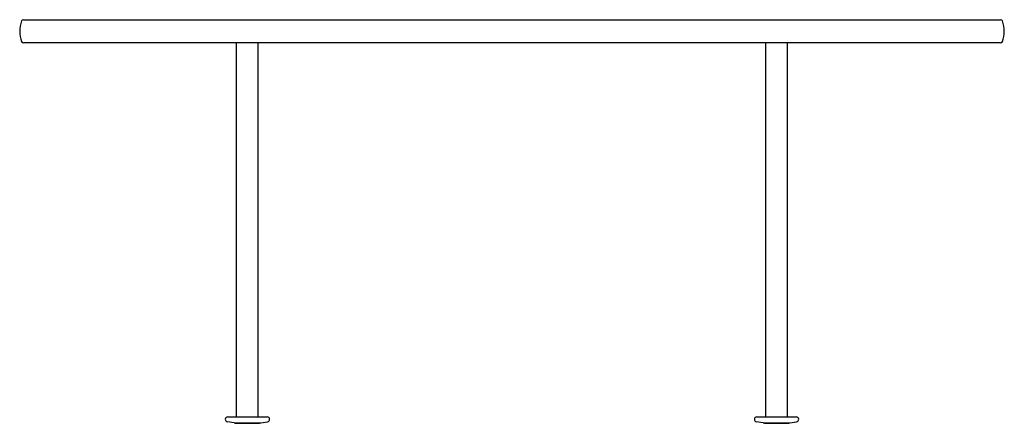
# Model space of a CAD drawing. Units: millimetres. Extents: x 469 to 3444, y 120 to 3661.
# Drawn here: x 533 to 1533, y 3251 to 3661 of the extents above; entities that cross this region are included whole.
import ezdxf

# ---------------------------------------------------------------- set-up
doc = ezdxf.new("R2010")
doc.units = ezdxf.units.MM
doc.header["$LTSCALE"] = 12
doc.layers.add('Visible (ISO)', color=7, linetype='Continuous', lineweight=25)

msp = doc.modelspace()

# ---------------------------------------------------------------- linework, layer by layer
at = {"layer": 'Visible (ISO)'}
for p, q in [((536.82, 3660.98), (1529.28, 3660.98)), ((1529.28, 3637.38), (536.82, 3637.38)), ((753.35, 3257.38), (753.35, 3637.38)), ((775.35, 3257.38), (775.35, 3637.38)), ((1290.75, 3257.38), (1290.75, 3637.38)), ((1312.75, 3257.38), (1312.75, 3637.38)), ((750.85, 3251.38), (743.98, 3252.41)), ((744.35, 3257.38), (784.35, 3257.38)), ((750.85, 3251.38), (777.85, 3251.38)), ((751.95, 3251.38), (751.95, 3250.88)), ((751.95, 3250.88), (776.75, 3250.88)), ((776.75, 3251.38), (776.75, 3250.88)), ((777.85, 3251.38), (784.72, 3252.41)), ((1288.25, 3251.38), (1281.38, 3252.41)), ((1281.75, 3257.38), (1321.75, 3257.38)), ((1288.25, 3251.38), (1315.25, 3251.38)), ((1289.35, 3251.38), (1289.35, 3250.88)), ((1289.35, 3250.88), (1314.15, 3250.88)), ((1314.15, 3251.38), (1314.15, 3250.88)), ((1315.25, 3251.38), (1322.12, 3252.41))]:
    msp.add_line(p, q, dxfattribs=at)
for centre, radius, start, end in [((536.82, 3658.98), 2, 90, 159.51268), ((1529.28, 3658.98), 2, 20.48732, 90), ((563.05, 3649.18), 30, 159.51268, 200.48732), ((1503.05, 3649.18), 30, 339.51268, 20.48732), ((536.82, 3639.38), 2, 200.48732, 270), ((1529.28, 3639.38), 2, 270, 339.51268), ((744.35, 3254.88), 2.5, 90, 261.49345), ((784.35, 3254.88), 2.5, 278.50655, 90), ((1281.75, 3254.88), 2.5, 90, 261.49345), ((1321.75, 3254.88), 2.5, 278.50655, 90)]:
    msp.add_arc(centre, radius, start, end, dxfattribs=at)

doc.saveas('drawing.dxf')
